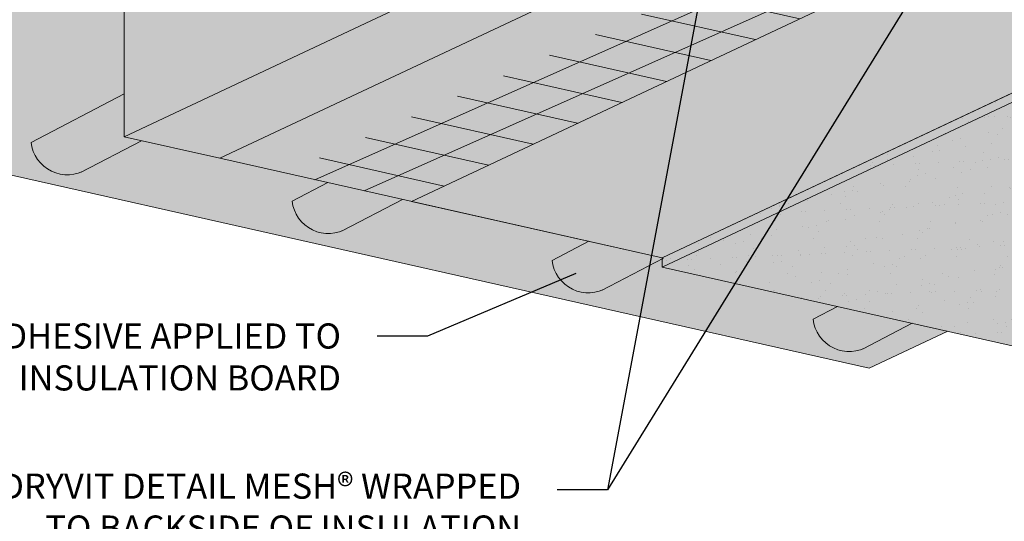
# Model space of a CAD drawing. Units: inches. Extents: x 0 to 120, y -33 to 11.
# Drawn here: x 1 to 4, y -18 to -17 of the extents above; entities that cross this region are included whole.
import ezdxf
from ezdxf import colors
from ezdxf.entities.mleader import LeaderData, LeaderLine
from ezdxf.math import Vec2, Vec3

# ---------------------------------------------------------------- set-up
doc = ezdxf.new("R2010")
doc.units = ezdxf.units.IN
doc.header["$MEASUREMENT"] = 0
for name, color, linetype, lineweight in [('ADHESIVE', 253, 'CONTINUOUS', 5), ('BASE COAT', 253, 'CONTINUOUS', 5), ('INSULATION2', 40, 'CONTINUOUS', 5), ('MESH', 160, 'CONTINUOUS', 5), ('None', 7, 'CONTINUOUS', 0), ('TEXT - DRAWING', 7, 'CONTINUOUS', 5)]:
    doc.layers.add(name, color=color, linetype=linetype, lineweight=lineweight)
for name, color, linetype, lineweight, true_color in [('BARRIER', 7, 'CONTINUOUS', 5, 0x83aaaa), ('FINISH', 7, 'CONTINUOUS', 5, 0xe2cc98), ('SUBSTRATE2', 7, 'CONTINUOUS', 5, 0xffff9e)]:
    doc.layers.add(name, color=color, linetype=linetype, lineweight=lineweight, true_color=true_color)
doc.styles.add('arial', font='arial.ttf', dxfattribs={"height": 0.12})

msp = doc.modelspace()

# ---------------------------------------------------------------- hatches: boundary and pattern name
at = {"layer": 'ADHESIVE'}
h = msp.add_hatch(color=256, dxfattribs=at)
h.dxf.hatch_style = 1
edge = h.paths.add_edge_path()
edge.add_line((1.525651313248105, -17.19498225756301), (1.525651313248076, -17.08862985909006))
edge.add_line((1.525651313248076, -17.08862985909006), (1.294577025788129, -17.20882936302096))
edge.add_arc((1.384256822966591, -17.199457686324), 0.09016814485217282, 185.965843135396, 292.5751944011097)
edge.add_line((1.418871976368592, -17.28271683297491), (1.568850537268474, -17.20470145178044))
edge.add_line((1.568850537268474, -17.20470145178044), (1.525651313248105, -17.19498225756301))
h = msp.add_hatch(color=256, dxfattribs=at)
h.dxf.hatch_style = 1
edge = h.paths.add_edge_path()
edge.add_line((2.217466005112144, -17.35063045507483), (2.031542972260482, -17.30880048921893))
edge.add_line((2.031542972260482, -17.30880048921893), (1.943192493631727, -17.35475836631537))
edge.add_arc((2.032872290810175, -17.34538668961842), 0.09016814485216514, 185.9658431353969, 292.5751944010777)
edge.add_line((2.067487444212134, -17.42864583626935), (2.217466005112144, -17.35063045507483))
h = msp.add_hatch(color=256, dxfattribs=at)
h.dxf.hatch_style = 1
edge = h.paths.add_edge_path()
edge.add_line((2.866081472955514, -17.49655945836927), (2.680158440103924, -17.45472949251337))
edge.add_line((2.680158440103924, -17.45472949251337), (2.58911405331105, -17.50208867837728))
edge.add_arc((2.678793850489498, -17.49271700168033), 0.09016814485216514, 185.9658431353969, 292.5751944010777)
edge.add_line((2.713409003891456, -17.57597614833126), (2.866081472955514, -17.49655945836927))
h = msp.add_hatch(color=256, dxfattribs=at)
h.dxf.hatch_style = 1
edge = h.paths.add_edge_path()
edge.add_line((3.483813779767772, -17.65855316828505), (3.297890746916195, -17.61672320242915))
edge.add_line((3.297890746916195, -17.61672320242915), (3.23772952115457, -17.64801768167175))
edge.add_arc((3.327409318333032, -17.63864600497477), 0.09016814485217577, 185.965843135414, 292.5751944011708)
edge.add_line((3.362024471735126, -17.72190515162564), (3.483813779767772, -17.65855316828505))
at = {"layer": 'BARRIER'}
h = msp.add_hatch(color=256, dxfattribs=at)
h.dxf.hatch_style = 1
edge = h.paths.add_edge_path()
edge.add_line((2.32307009060743, -16.48438871575116), (2.385417305127743, -16.45504751179945))
edge.add_line((2.385417305127743, -16.45504751179945), (2.751461801484896, -16.28278342100365))
edge.add_line((2.751461801484896, -16.28278342100365), (3.305554890496339, -16.40744627013468))
edge.add_line((3.305554890496339, -16.40744627013468), (3.272523051008562, -16.3325155854241))
edge.add_line((3.272523051008562, -16.3325155854241), (2.604732659832351, -16.18537287152387))
edge.add_line((2.604732659832351, -16.18537287152387), (2.604732659832351, -15.49764785872166))
edge.add_line((2.604732659832351, -15.49764785872166), (2.628412230118542, -15.50297541605202))
edge.add_line((2.628412230118542, -15.50297541605202), (2.351973823226771, -14.8846398224381))
edge.add_line((2.351973823226771, -14.8846398224381), (2.351973823226771, -16.04910027049053))
edge.add_line((2.351973823226771, -16.04910027049053), (2.3519738232268, -16.12850582636637))
edge.add_line((2.3519738232268, -16.12850582636637), (0.9416255042185213, -16.79222942635813))
edge.add_line((0.9416255042185213, -16.79222942635813), (0.7887239563927011, -17.18779845646305))
edge.add_line((0.7887239563927011, -17.18779845646305), (1.947759096935727, -17.44856442833387))
edge.add_line((1.947759096935727, -17.44856442833387), (1.989404388468728, -17.42438565044774))
edge.add_arc((2.0328722908102, -17.34538668961838), 0.09016814485219822, 185.9658431354011, 241.1789204380284, ccw=False)
edge.add_line((1.943192493631713, -17.35475836631534), (2.031542972260425, -17.30880048921893))
edge.add_line((2.031542972260425, -17.30880048921893), (1.763709246892887, -17.24854181435035))
edge.add_line((1.763709246892887, -17.24854181435035), (1.568850537268489, -17.20470145178044))
edge.add_line((1.568850537268489, -17.20470145178044), (1.432557542212933, -17.27559791791263))
edge.add_arc((1.384256822966596, -17.199457686324), 0.09016814485217803, 185.9658431353979, 302.3896232713319, ccw=False)
edge.add_line((1.294577025788129, -17.20882936302096), (1.52565131324809, -17.08862985909014))
edge.add_line((1.52565131324809, -17.08862985909014), (1.52565131324809, -16.85966172772746))
edge.add_line((1.52565131324809, -16.85966172772746), (2.32307009060743, -16.48438871575116))
edge = h.paths.add_edge_path()
edge.add_line((2.680158440103838, -17.45472949251337), (2.239667958527065, -17.35562557019882))
edge.add_line((2.239667958527065, -17.35562557019882), (2.217466005111987, -17.35063045507486))
edge.add_line((2.217466005111987, -17.35063045507486), (2.081173010056574, -17.42152692120698))
edge.add_arc((2.032872290810182, -17.34538668961839), 0.0901681448521804, 241.178920438035, 302.3896232713723, ccw=False)
edge.add_line((1.989404388468728, -17.42438565044774), (1.947759096935727, -17.44856442833387))
edge.add_line((1.947759096935727, -17.44856442833387), (2.802965022392897, -17.64097326608235))
edge.add_line((2.802965022392897, -17.64097326608235), (2.824615957944971, -17.51812886095963))
edge.add_line((2.824615957944971, -17.51812886095963), (2.727094569735414, -17.56885723326921))
edge.add_arc((2.678793850489509, -17.4927170016803), 0.09016814485218357, 185.9658431353953, 302.38962327100455, ccw=False)
edge.add_line((2.589114053311036, -17.50208867837726), (2.680158440103838, -17.45472949251337))
h.paths.add_polyline_path([(3.043475733385307, -17.55948354166197), (2.862280246168751, -17.51871720449942), (2.862280246168751, -17.49853676869279), (2.824615957944971, -17.51812886095963), (2.802965022392897, -17.64097326608235), (2.969986816821262, -17.67855072946046)])
edge = h.paths.add_edge_path()
edge.add_line((3.29789074691611, -17.61672320242912), (3.043475733385307, -17.55948354166197))
edge.add_line((3.043475733385307, -17.55948354166197), (2.969986816821262, -17.67855072946046))
edge.add_line((2.969986816821262, -17.67855072946046), (3.377092176087629, -17.77014348704777))
edge.add_line((3.377092176087629, -17.77014348704777), (3.572034783270283, -17.67840160506928))
edge.add_line((3.572034783270283, -17.67840160506928), (3.483813779767758, -17.65855316828505))
edge.add_line((3.483813779767758, -17.65855316828505), (3.37571003757941, -17.71478623656339))
edge.add_arc((3.327409318333042, -17.63864600497479), 0.0901681448521702, 185.9658431353621, 302.38962327135783, ccw=False)
edge.add_line((3.237729521154577, -17.6480176816717), (3.29789074691611, -17.61672320242912))
at = {"layer": 'BASE COAT'}
h = msp.add_hatch(color=256, dxfattribs=at)
h.dxf.hatch_style = 1
h.paths.add_polyline_path([(5.319150283999491, -17.19579634271179), (2.989519735129775, -16.67166350762665), (1.763709246892887, -17.24854181435035), (2.862280246168751, -17.49570423788226), (4.08809073440581, -16.9188259311589)])
at = {"layer": 'FINISH'}
msp.add_hatch(color=256, dxfattribs=at).paths.add_polyline_path([(5.319150283999562, -17.21880930932884), (5.319150283999036, -17.19579634271199), (4.08809073440581, -16.9188259311589), (2.862280246168751, -17.49570423788229), (2.862280246168751, -17.51871720449942), (4.093339795762844, -17.79568761605257)])
h = msp.add_hatch(dxfattribs=at)
h.set_pattern_fill('AR-SAND', scale=0.04, angle=45)
h.set_pattern_definition([(82.50000000000001, (-106.3840477752838, -159.8053407947266), (-0.05628052735638571, 0.05271708490126441), [0, -0.06079999999999993, 0, -0.06799999999999987, 0, -0.06499999999999986]), (52.49999999999999, (-106.3840477752838, -159.8053407947266), (-0.02976550042968343, 0.1298791891881471), [0, -0.0328, 0, -0.05480000000000001, 0, -0.021]), (12.5, (-106.4188374289182, -159.840130448361), (0.08792117091561187, 0.0882412953260987), [0, -0.02, 0, -0.07200000000000001, 0, -0.094]), (2.499999999999997, (-106.4188374289182, -159.840130448361), (0.06020168654206474, 0.1098505140338041), [0, -0.01, 0, -0.0472, 0, -0.05400000000000001])])
h.paths.add_polyline_path([(5.319150283999562, -17.21880930932884), (5.319150283999036, -17.19579634271199), (4.08809073440581, -16.9188259311589), (2.862280246168751, -17.49570423788229), (2.862280246168751, -17.51871720449942), (4.093339795762844, -17.79568761605257)])
at = {"layer": 'MESH'}
h = msp.add_hatch(dxfattribs=at)
h.set_pattern_fill('ANSI31', color=256, scale=0.6, angle=339)
h.set_pattern_definition([(24, (-106.3840477752838, -159.8053407947266), (-0.03050524823068497, 0.06851590932319507), [])])
h.paths.add_polyline_path([(3.465478446763683, -16.77874726347515), (3.195506466428512, -16.71800751248129), (1.92686680652146, -17.28524988135914), (2.239667958527107, -17.35562557019879)])
h = msp.add_hatch(dxfattribs=at)
h.set_pattern_fill('ANSI31', color=256, scale=0.6, angle=122.3)
h.set_pattern_definition([(167.3, (-106.3840477752838, -159.8053407947266), (-0.01648846532646282, -0.07316509079593925), [])])
h.paths.add_polyline_path([(3.195506466428512, -16.71800751248129), (1.926866806521488, -17.28524988135911), (2.239667958527122, -17.35562557019879), (3.465478446763683, -16.77874726347532)])
at = {"layer": 'None', "linetype": 'Continuous', "lineweight": 0, "true_color": 0xececdf, "transparency": 33554687}
msp.add_hatch(color=254, dxfattribs=at).paths.add_polyline_path([(2.751461801484879, -16.28278342100374), (1.52565131324809, -16.85966172772746), (1.52565131324809, -17.19498225756303), (1.763709246892887, -17.24854181435035), (2.989519735129775, -16.67166350762665), (2.751461801484723, -16.61810395083945)])

# ---------------------------------------------------------------- linework, layer by layer
at = {"layer": 'ADHESIVE', "color": 7}
for p, q in [((1.294577025788129, -17.20882936302096), (1.52565131324809, -17.08862985909014)), ((1.418871976368692, -17.28271683297485), (1.568850537268474, -17.20470145178044)), ((1.943192493631713, -17.35475836631534), (2.031542972260439, -17.30880048921893)), ((2.067487444212261, -17.42864583626923), (2.217466005112016, -17.35063045507486)), ((2.589114053311036, -17.50208867837726), (2.680158440103867, -17.45472949251334)), ((2.713409003891584, -17.5759761483312), (2.866081472955514, -17.49655945836927)), ((3.237729521154577, -17.6480176816717), (3.29789074691611, -17.61672320242912)), ((3.362024471735026, -17.7219051516257), (3.483813779767758, -17.65855316828505))]:
    msp.add_line(p, q, dxfattribs=at)
for centre in [(1.384256822966591, -17.199457686324), (2.032872290810175, -17.34538668961839), (2.678793850489498, -17.4927170016803), (3.327409318333039, -17.6386460049748)]:
    msp.add_arc(centre, 0.09016814485217038, 185.9658431353799, 302.3896232708669, dxfattribs=at)
at = {"layer": 'BASE COAT', "color": 7}
msp.add_lwpolyline([(3.465478446763683, -16.77874726347515), (4.08809073440581, -16.9188259311589), (2.862280246168353, -17.4957042378822), (2.239667958527065, -17.35562557019882)], close=True, dxfattribs=at)
at = {"layer": 'FINISH', "color": 7}
for p, q in [((4.08809073440581, -16.9188259311589), (2.862280246168353, -17.4957042378822)), ((2.862280246168751, -17.51871720449942), (2.862280246168751, -17.49570423788226))]:
    msp.add_line(p, q, dxfattribs=at)
msp.add_lwpolyline([(4.093339795762844, -17.79568761605257), (5.319150283999562, -17.21880930932884), (4.08809073440581, -16.94183889777577), (2.862280246168751, -17.51871720449942)], close=True, dxfattribs=at)
at = {"layer": 'INSULATION2', "color": 7}
msp.add_line((1.52565131324809, -17.19498225756301), (1.52565131324809, -16.85966172772746), dxfattribs=at)
for points in [[(2.751461801484879, -16.61810395083928), (2.989519735129775, -16.67166350762665), (1.763709246892887, -17.24854181435035), (1.52565131324809, -17.19498225756303)], [(2.989519735129775, -16.67166350762665), (4.08809073440581, -16.9188259311589), (2.862280246168389, -17.49570423788219), (1.763709246892887, -17.24854181435035)]]:
    msp.add_lwpolyline(points, close=True, dxfattribs=at)
at = {"layer": 'SUBSTRATE2', "color": 7}
for p, q in [((0.3234934172401438, -17.08312838267282), (3.377092176087672, -17.77014348704777)), ((3.377092176087629, -17.77014348704777), (3.572034783270261, -17.67840160506926))]:
    msp.add_line(p, q, dxfattribs=at)

# ---------------------------------------------------------------- leaders
at = {"layer": 'TEXT - DRAWING'}
ml = msp.add_multileader_mtext('Standard', dxfattribs=at)
ml.set_content('DRYVIT DETAIL MESH® WRAPPED\\PTO BACKSIDE OF INSULATION BOARD MIN. 2-1/2" (64 MM)  ', color=7, style='arial')
ml.set_leader_properties()
ml.build(insert=Vec2(0, 0))
ml.multileader.update_dxf_attribs({"dogleg_length": 0.125, "arrow_head_size": 0.0625})
ctx = ml.context
ctx.base_point, ctx.char_height, ctx.arrow_head_size, ctx.landing_gap_size, ctx.plane_origin = Vec3(0.9766361954104654, -18.07233983461473), 0.0625, 0.0625, 0.09, Vec3(8.041642613098517, -15.57220170001785)
ctx.text_align_type = 2
notes = []
notes.append((ctx, [(1, (1, 1, 0), (2.726938037156714, -18.07233983461473), (-1, 0), 0.125, [(0, [(3.009877352971529, -16.56045428379057)], 0, [])])]))
ctx.mtext.insert, ctx.mtext.width, ctx.mtext.defined_height, ctx.mtext.alignment, ctx.mtext.flow_direction = Vec3(2.511938037156714, -18.03190241988076), 1.482179256309877, 0.2547818098049796, 3, 5
ml = msp.add_multileader_mtext('Standard', dxfattribs=at)
ml.set_content(' ', color=7)
ml.set_leader_properties()
ml.build(insert=Vec2(0, 0))
ml.multileader.update_dxf_attribs({"dogleg_length": 0.125, "arrow_head_size": 0.0625})
ctx = ml.context
ctx.base_point, ctx.char_height, ctx.arrow_head_size, ctx.landing_gap_size, ctx.plane_origin = Vec3(2.359438037156714, -18.07233983461473), 0.0625, 0.0625, 0.09, Vec3(8.041642613098517, -15.57220170001785)
notes.append((ctx, [(1, (1, 1, 0), (2.726938037156714, -18.07233983461473), (-1, 0), 0.125, [(0, [(3.637978071999243, -16.59626725126132)], 0, [])])]))
ctx.mtext.insert, ctx.mtext.width, ctx.mtext.flow_direction = Vec3(0.5826089131169283, -18.04108983461473), 1.929329124039782, 5
ml = msp.add_multileader_mtext('Standard', dxfattribs=at)
ml.set_content('DRYVIT GENESIS® ADHESIVE APPLIED TO BACK OF INSULATION BOARD', color=7, style='arial')
ml.set_leader_properties()
ml.build(insert=Vec2(0, 0))
ml.multileader.update_dxf_attribs({"dogleg_length": 0.125, "arrow_head_size": 0.0625})
ctx = ml.context
ctx.base_point, ctx.char_height, ctx.arrow_head_size, ctx.landing_gap_size, ctx.plane_origin = Vec3(0.3299769763012375, -17.69058534899617), 0.0625, 0.0625, 0.09, Vec3(7.751461474887698, -16.40366242584884)
ctx.text_align_type = 2
notes.append((ctx, [(1, (1, 1, 0), (2.279417631144348, -17.69058534899617), (-1, 0), 0.125, [(0, [(2.70538222223729, -17.5108226619661)], 0, [])])]))
ctx.mtext.insert, ctx.mtext.width, ctx.mtext.defined_height, ctx.mtext.alignment, ctx.mtext.flow_direction = Vec3(2.064417631144352, -17.65880243630858), 1.769558812166274, 1.228914843736252, 3, 5
ml = msp.add_multileader_mtext('Standard', dxfattribs=at)
ml.set_content('DRYVIT FINISH', color=7, style='arial')
ml.set_leader_properties()
ml.build(insert=Vec2(0, 0))
ml.multileader.update_dxf_attribs({"dogleg_length": 0.125, "arrow_head_size": 0.0625})
ctx = ml.context
ctx.base_point, ctx.char_height, ctx.arrow_head_size, ctx.landing_gap_size, ctx.plane_origin = Vec3(2.576142639218235, -18.54634142406159), 0.0625, 0.0625, 0.125, Vec3(4.848226987101398, -16.75687944431895)
ctx.text_align_type = 2
notes.append((ctx, [(1, (1, 1, 0), (3.567999733351932, -18.54634142406159), (-1, 0), 0.125, [(0, [(4.251780564088619, -17.54856864516524)], 0, [])])]))
ctx.mtext.insert, ctx.mtext.width, ctx.mtext.alignment, ctx.mtext.flow_direction = Vec3(3.317999733351932, -18.514558511374), 0.7835924211550918, 3, 5
for ctx, leaders in notes:
    for number, flags, end, landing, length, lines in leaders:
        leader = LeaderData()
        leader.index, (leader.has_last_leader_line, leader.has_dogleg_vector, leader.attachment_direction) = number, flags
        leader.last_leader_point, leader.dogleg_vector, leader.dogleg_length = Vec3(end), Vec3(landing), length
        for number, points, colour, breaks in lines:
            line = LeaderLine()
            line.index, line.vertices, line.color, line.breaks = number, Vec3.list(points), colors.encode_raw_color(colour), breaks
            leader.lines.append(line)
        ctx.leaders.append(leader)

doc.saveas('drawing.dxf')
